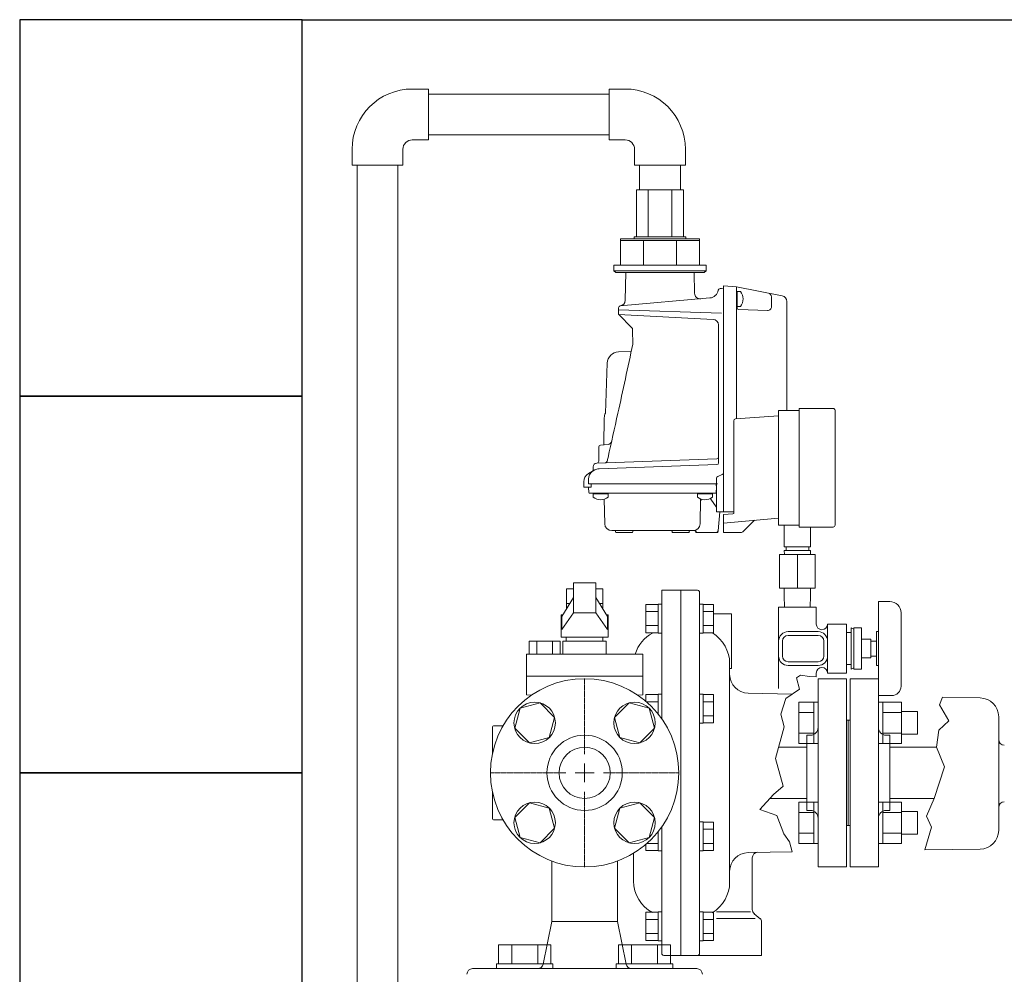
# Model space of a CAD drawing. Units: millimetres. Extents: x 4327 to 14614, y 7259 to 13227.
# Drawn here: x 4838 to 5360, y 8867 to 9374 of the extents above; entities that cross this region are included whole.
import ezdxf

# ---------------------------------------------------------------- set-up
doc = ezdxf.new("R2010")
doc.units = ezdxf.units.MM
doc.linetypes.add('CENTER2', pattern=[1.125, 0.75, -0.125, 0.125, -0.125])
doc.linetypes.add('実線', pattern=[0])
for name, color, linetype in [('1', 7, 'Continuous'), ('2', 7, 'Continuous'), ('CSLAYER17', 7, 'Continuous'), ('NoLayerName_001', 7, 'Continuous'), ('NoLayerName_006', 7, 'Continuous'), ('NoLayerName_008', 7, 'Continuous'), ('NoLayerName_012', 7, 'Continuous'), ('ガス管', 7, 'Continuous')]:
    doc.layers.add(name, color=color, linetype=linetype)
doc.layers.add('図面枠', color=7, linetype='Continuous', lineweight=50)

msp = doc.modelspace()

# ---------------------------------------------------------------- linework, layer by layer
at = {"color": 30, "linetype": 'Continuous', "lineweight": 9}
for p, q in [((5190.08, 9283.55), (5165.02, 9283.55)), ((5156.55, 9257.55), (5156.55, 9243.55)), ((5163.8, 9257.55), (5156.55, 9257.55)), ((5198.55, 9256.55), (5156.55, 9256.55)), ((5163.8, 9258.55), (5163.8, 9257.55)), ((5191.3, 9258.55), (5163.8, 9258.55)), ((5198.55, 9257.55), (5163.8, 9257.55)), ((5168.85, 9256.55), (5168.85, 9243.55)), ((5186.25, 9256.55), (5186.25, 9243.55)), ((5191.3, 9257.55), (5191.3, 9258.55)), ((5198.55, 9243.55), (5198.55, 9257.55)), ((5156.55, 9243.55), (5153.05, 9243.55)), ((5153.05, 9243.55), (5153.05, 9240.55)), ((5153.05, 9240.55), (5154.05, 9239.55)), ((5202.05, 9240.55), (5153.05, 9240.55)), ((5154.05, 9239.55), (5201.05, 9239.55)), ((5198.55, 9243.55), (5156.55, 9243.55)), ((5202.05, 9243.55), (5198.55, 9243.55)), ((5201.05, 9239.55), (5202.05, 9240.55)), ((5202.05, 9240.55), (5202.05, 9243.55))]:
    msp.add_line(p, q, dxfattribs=at)
at = {"color": 3, "linetype": 'Continuous', "lineweight": 9}
for p, q in [((5251.25, 8989.42), (5251.25, 9011.36)), ((5251.25, 9011.36), (5259.25, 9011.36)), ((5259.25, 8989.39), (5259.25, 9011.39)), ((5259.25, 9011.39), (5261.55, 9011.39)), ((5261.55, 9011.39), (5261.55, 8989.39)), ((5295.85, 9011.39), (5293.55, 9011.39)), ((5293.55, 9011.39), (5293.55, 8989.39)), ((5295.85, 8989.39), (5295.85, 9011.39)), ((5305.85, 9011.36), (5295.85, 9011.36)), ((5305.85, 8989.42), (5305.85, 9011.36)), ((5251.25, 9005.87), (5259.25, 9005.87)), ((5305.85, 9005.87), (5295.85, 9005.87)), ((5314.25, 9006.39), (5305.85, 9006.39)), ((5314.25, 8994.39), (5314.25, 9006.39)), ((5251.25, 8994.9), (5259.25, 8994.9)), ((5305.85, 8994.9), (5295.85, 8994.9)), ((5314.25, 8994.39), (5305.85, 8994.39)), ((5251.25, 8989.42), (5259.25, 8989.42)), ((5259.25, 8989.39), (5261.55, 8989.39)), ((5295.85, 8989.39), (5293.55, 8989.39)), ((5305.85, 8989.42), (5295.85, 8989.42)), ((5251.25, 8936.38), (5251.25, 8958.32)), ((5251.25, 8958.32), (5259.25, 8958.32)), ((5259.25, 8936.35), (5259.25, 8958.35)), ((5259.25, 8958.35), (5261.55, 8958.35)), ((5261.55, 8958.35), (5261.55, 8936.35)), ((5295.85, 8958.35), (5293.55, 8958.35)), ((5293.55, 8958.35), (5293.55, 8936.35)), ((5295.85, 8936.35), (5295.85, 8958.35)), ((5305.85, 8958.32), (5295.85, 8958.32)), ((5305.85, 8936.38), (5305.85, 8958.32)), ((5251.25, 8952.84), (5259.25, 8952.84)), ((5305.85, 8952.84), (5295.85, 8952.84)), ((5314.25, 8953.35), (5305.85, 8953.35)), ((5314.25, 8941.35), (5314.25, 8953.35)), ((5251.25, 8941.87), (5259.25, 8941.87)), ((5305.85, 8941.87), (5295.85, 8941.87)), ((5314.25, 8941.35), (5305.85, 8941.35)), ((5251.25, 8936.38), (5259.25, 8936.38)), ((5259.25, 8936.35), (5261.55, 8936.35)), ((5295.85, 8936.35), (5293.55, 8936.35)), ((5305.85, 8936.38), (5295.85, 8936.38))]:
    msp.add_line(p, q, dxfattribs=at)
at = {"layer": '1', "color": 7, "linetype": 'Continuous', "lineweight": 9}
for p, q in [((5251.55, 9166.37), (5240.55, 9166.37)), ((5240.55, 9166.37), (5240.55, 9105.37)), ((5269.55, 9167.37), (5251.55, 9167.37)), ((5251.55, 9167.37), (5251.55, 9104.37)), ((5270.55, 9166.37), (5270.55, 9105.37)), ((5240.55, 9105.37), (5251.55, 9105.37)), ((5243.55, 9093.87), (5243.55, 9105.37)), ((5251.55, 9104.37), (5269.55, 9104.37)), ((5257.55, 9093.87), (5257.55, 9104.37)), ((5243.55, 9093.87), (5257.55, 9093.87)), ((5244.55, 9093.87), (5244.55, 9091.87)), ((5244.55, 9093.87), (5244.55, 9091.87)), ((5256.55, 9093.87), (5256.55, 9091.87)), ((5256.55, 9093.87), (5256.55, 9091.87)), ((5241.05, 9089.87), (5241.05, 9071.87)), ((5241.05, 9089.87), (5260.05, 9089.87)), ((5243.55, 9091.87), (5243.62, 9089.87)), ((5243.55, 9091.87), (5257.55, 9091.87)), ((5250.55, 9089.87), (5250.55, 9071.87)), ((5257.55, 9091.87), (5257.48, 9089.87)), ((5260.05, 9089.87), (5260.05, 9071.87)), ((5260.05, 9071.87), (5241.05, 9071.87)), ((5243.55, 9071.87), (5243.55, 9067.87)), ((5257.55, 9071.87), (5257.55, 9067.87)), ((5243.55, 9067.87), (5243.76, 9061.87)), ((5257.55, 9067.87), (5257.34, 9061.87)), ((5170.05, 9048.3), (5170.05, 9063.31)), ((5176.55, 9063.31), (5170.05, 9063.31)), ((5176.55, 9063.51), (5178.55, 9063.51)), ((5176.55, 9048.11), (5176.55, 9063.51)), ((5176.55, 9048.3), (5176.55, 9063.31)), ((5178.55, 9048.11), (5178.55, 9063.51)), ((5200.55, 9063.51), (5198.55, 9063.51)), ((5198.55, 9048.11), (5198.55, 9061.76)), ((5200.55, 9048.11), (5200.55, 9063.51)), ((5200.55, 9048.3), (5200.55, 9063.31)), ((5200.55, 9063.31), (5206.05, 9063.31)), ((5206.05, 9048.3), (5206.05, 9063.31)), ((5240.55, 9061.87), (5260.55, 9061.87)), ((5240.55, 9061.87), (5240.55, 9018.72)), ((5260.55, 9061.87), (5260.55, 9052.87)), ((5293.55, 9064.87), (5299.55, 9064.87)), ((5293.55, 9064.87), (5293.55, 9014.87)), ((5176.55, 9059.56), (5170.05, 9059.56)), ((5200.55, 9059.56), (5206.05, 9059.56)), ((5215.55, 9058.37), (5206.05, 9058.37)), ((5215.55, 9029.37), (5215.55, 9058.37)), ((5305.55, 9058.87), (5305.55, 9019.87)), ((5176.55, 9052.06), (5170.05, 9052.06)), ((5200.55, 9052.06), (5206.05, 9052.06)), ((5266.55, 9052.87), (5266.55, 9026.87)), ((5276.55, 9052.87), (5266.55, 9052.87)), ((5276.55, 9052.87), (5276.55, 9026.87)), ((5279.05, 9050.87), (5279.05, 9028.87)), ((5279.05, 9050.87), (5280.55, 9050.17)), ((5280.55, 9050.87), (5280.55, 9028.87)), ((5284.55, 9050.87), (5280.55, 9050.87)), ((5284.55, 9050.87), (5284.55, 9028.87)), ((5176.55, 9048.3), (5170.05, 9048.3)), ((5176.55, 9048.11), (5178.55, 9048.11)), ((5200.55, 9048.11), (5198.55, 9048.11)), ((5200.55, 9048.3), (5206.05, 9048.3)), ((5261.55, 9048.87), (5245.55, 9048.87)), ((5261.55, 9046.87), (5245.55, 9046.87)), ((5279.05, 9048.37), (5276.55, 9048.37)), ((5292.55, 9048.87), (5292.55, 9030.87)), ((5292.55, 9048.87), (5293.55, 9048.87)), ((5242.55, 9043.87), (5242.55, 9035.87)), ((5264.55, 9043.87), (5264.55, 9035.87)), ((5289.55, 9044.87), (5284.55, 9044.87)), ((5289.55, 9044.87), (5289.55, 9034.87)), ((5289.55, 9043.87), (5292.55, 9043.87)), ((5289.55, 9035.87), (5292.55, 9035.87)), ((5261.55, 9032.87), (5245.55, 9032.87)), ((5261.55, 9030.87), (5245.55, 9030.87)), ((5279.05, 9031.37), (5276.55, 9031.37)), ((5289.55, 9034.87), (5284.55, 9034.87)), ((5292.55, 9030.87), (5293.55, 9030.87)), ((5215.55, 9029.37), (5214.55, 9029.37)), ((5260.55, 9026.87), (5260.55, 9024.87)), ((5276.55, 9026.87), (5266.55, 9026.87)), ((5279.05, 9028.87), (5280.55, 9029.57)), ((5284.55, 9028.87), (5280.55, 9028.87)), ((5170.05, 9011.87), (5170.05, 9015.42)), ((5176.55, 9015.42), (5170.05, 9015.42)), ((5176.55, 9015.61), (5178.55, 9015.61)), ((5176.55, 9005.16), (5176.55, 9015.61)), ((5178.55, 9002.49), (5178.55, 9015.61)), ((5200.55, 9015.61), (5198.55, 9015.61)), ((5200.55, 9000.21), (5200.55, 9015.61)), ((5200.55, 9000.21), (5200.55, 9015.61)), ((5200.55, 9000.41), (5200.55, 9015.42)), ((5200.55, 9015.42), (5206.05, 9015.42)), ((5206.05, 9000.41), (5206.05, 9015.42)), ((5293.55, 9014.87), (5300.55, 9014.87)), ((5176.55, 9011.67), (5170.28, 9011.67)), ((5198.55, 9000.21), (5198.55, 9013.86)), ((5200.55, 9011.67), (5206.05, 9011.67)), ((5200.55, 9004.16), (5206.05, 9004.16)), ((5200.55, 9000.21), (5198.55, 9000.21)), ((5200.55, 9000.41), (5206.05, 9000.41)), ((5200.55, 8947.88), (5198.55, 8947.88)), ((5198.55, 8932.48), (5198.55, 8946.13)), ((5200.55, 8932.48), (5200.55, 8947.88)), ((5200.55, 8932.48), (5200.55, 8947.88)), ((5200.55, 8932.67), (5200.55, 8947.68)), ((5200.55, 8947.68), (5206.05, 8947.68)), ((5206.05, 8932.67), (5206.05, 8947.68)), ((5176.55, 8932.48), (5176.55, 8942.58)), ((5178.55, 8932.48), (5178.55, 8945.25)), ((5200.55, 8943.93), (5206.05, 8943.93)), ((5170.05, 8932.67), (5170.05, 8935.87)), ((5176.55, 8936.43), (5170.68, 8936.43)), ((5200.55, 8936.43), (5206.05, 8936.43)), ((5176.55, 8932.67), (5170.05, 8932.67)), ((5176.55, 8932.48), (5178.55, 8932.48)), ((5200.55, 8932.48), (5198.55, 8932.48)), ((5200.55, 8932.67), (5206.05, 8932.67)), ((5120.05, 8894.87), (5120.05, 8927.03)), ((5155.05, 8894.87), (5155.05, 8927.03)), ((5226.55, 8901.3), (5226.55, 8928.67)), ((5170.05, 8884.78), (5170.05, 8899.79)), ((5176.55, 8899.79), (5170.05, 8899.79)), ((5176.55, 8899.98), (5178.55, 8899.98)), ((5176.55, 8884.58), (5176.55, 8899.98)), ((5176.55, 8884.78), (5176.55, 8899.79)), ((5178.55, 8884.58), (5178.55, 8899.98)), ((5200.55, 8899.98), (5198.55, 8899.98)), ((5200.55, 8884.58), (5200.55, 8899.98)), ((5200.55, 8884.58), (5200.55, 8899.98)), ((5200.55, 8884.78), (5200.55, 8899.79)), ((5200.55, 8899.79), (5206.05, 8899.79)), ((5206.05, 8884.78), (5206.05, 8899.79)), ((5225.56, 8900.03), (5207.6, 8900.03)), ((5120.05, 8894.87), (5115.53, 8872.28)), ((5155.05, 8894.87), (5120.05, 8894.87)), ((5155.05, 8894.87), (5159.56, 8872.28)), ((5176.55, 8896.04), (5170.05, 8896.04)), ((5198.55, 8884.58), (5198.55, 8898.23)), ((5200.55, 8896.04), (5206.05, 8896.04)), ((5228.11, 8896.46), (5207.6, 8896.46)), ((5227.66, 8898.97), (5230.81, 8896.42)), ((5231.55, 8876.87), (5231.55, 8894.87)), ((5176.55, 8888.53), (5170.05, 8888.53)), ((5176.55, 8884.78), (5170.05, 8884.78)), ((5176.55, 8884.58), (5178.55, 8884.58)), ((5200.55, 8884.58), (5198.55, 8884.58)), ((5200.55, 8888.53), (5206.05, 8888.53)), ((5200.55, 8884.78), (5206.05, 8884.78)), ((5197.05, 8869.87), (5078.05, 8869.87))]:
    msp.add_line(p, q, dxfattribs=at)
for radius in [50, 20]:
    msp.add_circle((5137.55, 8973.87), radius, dxfattribs=at)
for centre, radius, start, end in [((5269.55, 9166.37), 1, 0, 90), ((5269.55, 9105.37), 1, 270, 0), ((5299.55, 9058.87), 6, 0, 90), ((5263.55, 9052.87), 3, 180, 0), ((5245.55, 9043.87), 5, 90, 180), ((5245.55, 9043.87), 3, 90, 180), ((5261.55, 9043.87), 5, 0, 90), ((5261.55, 9043.87), 3, 0, 90), ((5245.55, 9035.87), 5, 180, 270), ((5245.55, 9035.87), 3, 180, 270), ((5261.55, 9035.87), 3, 270, 0), ((5261.55, 9035.87), 5, 270, 0), ((5263.55, 9026.87), 3, 0, 180), ((5300.55, 9019.87), 5, 269.9991, 0), ((5229.55, 8928.67), 3, 91.166, 180), ((5229.55, 8901.3), 3, 180, 231.0233), ((5229.55, 8894.87), 2, 0, 51.0233), ((5078.05, 8866.87), 3, 90, 180), ((5112.59, 8872.87), 3, 270, 348.6901), ((5162.51, 8872.87), 3, 191.3099, 270), ((5197.05, 8866.87), 3, 0, 90)]:
    msp.add_arc(centre, radius, start, end, dxfattribs=at)
at = {"layer": '2', "color": 7, "linetype": 'Continuous', "lineweight": 9}
for p, q in [((5197.55, 9070.87), (5178.55, 9070.87)), ((5178.55, 9002.49), (5178.55, 9070.87)), ((5188.55, 8876.87), (5188.55, 9070.87)), ((5198.55, 9069.87), (5198.55, 8877.87)), ((5214.55, 9031.87), (5214.55, 8921.52)), ((5247.74, 9015.69), (5224.4, 9016.17)), ((5347.57, 9013.66), (5327.56, 9014.07)), ((5357.41, 8943.33), (5357.41, 9003.66)), ((5089.55, 8998.87), (5094.25, 8998.87)), ((5088.55, 8983.82), (5088.55, 8997.87)), ((5088.55, 8949.87), (5088.55, 8963.92)), ((5089.55, 8948.87), (5094.25, 8948.87)), ((5178.55, 8877.87), (5178.55, 8945.25)), ((5163.55, 8931.16), (5163.55, 8916.37)), ((5247.72, 8931.86), (5224.4, 8931.51)), ((5347.57, 8933.33), (5318.19, 8932.9)), ((5214.55, 8915.87), (5214.55, 8921.52)), ((5231.55, 8876.87), (5179.55, 8876.87))]:
    msp.add_line(p, q, dxfattribs=at)
for centre, radius, start, end in [((5197.55, 9069.87), 1, 0, 90), ((5182.55, 9031.37), 19, 118.1168, 162.8164), ((5195.55, 9031.87), 19, 0, 58.9095), ((5224.55, 9026.22), 10, 180, 269.1539), ((5347.41, 9003.66), 10, 0, 89.0452), ((5089.55, 8997.87), 1, 90, 180), ((5360.41, 8991.5), 3, 180, 270), ((5360.41, 8955.5), 3, 90, 180), ((5089.55, 8949.87), 1, 180, 270), ((5347.41, 8943.33), 10, 270.9548, 0), ((5347.41, 8943.33), 10, 270.9548, 0), ((5224.55, 8921.52), 10, 90.8461, 180), ((5182.55, 8916.37), 19, 180, 241.8832), ((5195.55, 8915.87), 19, 301.0629, 0), ((5179.55, 8877.87), 1, 180, 270), ((5197.55, 8877.87), 1, 270, 0)]:
    msp.add_arc(centre, radius, start, end, dxfattribs=at)
at = {"layer": 'CSLAYER17', "color": 6, "linetype": 'Continuous', "lineweight": 9}
for p, q in [((5143.55, 9074.87), (5131.55, 9074.87)), ((5131.55, 9074.87), (5131.55, 9058.87)), ((5143.55, 9074.87), (5143.55, 9058.87)), ((5125.36, 9056.87), (5131.55, 9066.97)), ((5131.55, 9071.57), (5127.95, 9071.57)), ((5127.95, 9071.57), (5127.95, 9061.09)), ((5147.15, 9071.57), (5143.55, 9071.57)), ((5149.74, 9056.87), (5143.55, 9066.97)), ((5147.15, 9061.09), (5147.15, 9071.57)), ((5127.95, 9063.87), (5129.65, 9063.87)), ((5145.45, 9063.87), (5147.15, 9063.87)), ((5125.05, 9045.87), (5125.05, 9057.87)), ((5125.05, 9057.87), (5125.97, 9057.87)), ((5125.36, 9049.94), (5131.55, 9058.87)), ((5125.36, 9049.94), (5125.36, 9056.87)), ((5131.55, 9058.87), (5143.55, 9058.87)), ((5149.74, 9049.94), (5143.55, 9058.87)), ((5149.12, 9057.87), (5150.05, 9057.87)), ((5149.74, 9049.94), (5149.74, 9056.87)), ((5150.05, 9057.87), (5150.05, 9045.87)), ((5150.05, 9045.87), (5125.05, 9045.87)), ((5127.82, 9045.87), (5127.82, 9043.75)), ((5127.82, 9045.87), (5147.28, 9045.87)), ((5147.28, 9045.87), (5147.28, 9043.75)), ((5108.01, 9043.75), (5108.01, 9036.98)), ((5124.62, 9043.75), (5108.01, 9043.75)), ((5112.16, 9043.75), (5112.16, 9036.98)), ((5120.47, 9043.75), (5120.47, 9036.98)), ((5124.62, 9043.75), (5124.62, 9036.98)), ((5126.05, 9036.98), (5126.05, 9043.75)), ((5126.05, 9043.75), (5149.05, 9043.75)), ((5149.05, 9043.75), (5149.05, 9036.98)), ((5106.59, 9036.98), (5106.59, 9015.29)), ((5168.51, 9036.98), (5106.59, 9036.98)), ((5168.51, 9036.98), (5168.51, 9015.29)), ((5168.51, 9025.14), (5106.59, 9025.14)), ((5109.33, 9015.15), (5106.59, 9015.29)), ((5168.51, 9015.29), (5165.76, 9015.15)), ((5113.87, 9010.98), (5103.27, 9008.14)), ((5121.63, 9003.22), (5113.87, 9010.98)), ((5161.22, 9010.98), (5153.47, 9003.22)), ((5171.82, 9008.14), (5161.22, 9010.98)), ((5103.27, 9008.14), (5100.43, 8997.55)), ((5174.66, 8997.55), (5171.82, 9008.14)), ((5118.79, 8992.63), (5121.63, 9003.22)), ((5153.47, 9003.22), (5156.31, 8992.63)), ((5100.43, 8997.55), (5108.19, 8989.79)), ((5166.9, 8989.79), (5174.66, 8997.55)), ((5108.19, 8989.79), (5118.79, 8992.63)), ((5156.31, 8992.63), (5166.9, 8989.79)), ((5108.19, 8957.95), (5100.43, 8950.19)), ((5118.79, 8955.11), (5108.19, 8957.95)), ((5166.9, 8957.95), (5156.31, 8955.11)), ((5174.66, 8950.19), (5166.9, 8957.95)), ((5121.63, 8944.51), (5118.79, 8955.11)), ((5156.31, 8955.11), (5153.47, 8944.51)), ((5100.43, 8950.19), (5103.27, 8939.6)), ((5171.82, 8939.6), (5174.66, 8950.19)), ((5113.87, 8936.76), (5121.63, 8944.51)), ((5153.47, 8944.51), (5161.22, 8936.76)), ((5103.27, 8939.6), (5113.87, 8936.76)), ((5161.22, 8936.76), (5171.82, 8939.6))]:
    msp.add_line(p, q, dxfattribs=at)
at = {"layer": 'CSLAYER17', "color": 3, "linetype": 'Continuous', "lineweight": 9}
for p, q in [((5091.87, 8882.47), (5119.58, 8882.47)), ((5091.87, 8872.47), (5091.87, 8882.47)), ((5098.8, 8872.47), (5098.8, 8882.47)), ((5112.66, 8872.47), (5112.66, 8882.47)), ((5119.58, 8872.47), (5119.58, 8882.47)), ((5183.22, 8882.47), (5155.51, 8882.47)), ((5155.51, 8872.47), (5155.51, 8882.47)), ((5162.44, 8872.47), (5162.44, 8882.47)), ((5176.3, 8872.47), (5176.3, 8882.47)), ((5183.22, 8872.47), (5183.22, 8882.47)), ((5090.73, 8872.47), (5120.73, 8872.47)), ((5090.73, 8872.47), (5090.73, 8869.87)), ((5120.73, 8872.47), (5120.73, 8869.87)), ((5184.37, 8872.47), (5154.37, 8872.47)), ((5154.37, 8872.47), (5154.37, 8869.87)), ((5184.37, 8872.47), (5184.37, 8869.87))]:
    msp.add_line(p, q, dxfattribs=at)
at = {"layer": 'CSLAYER17', "color": 6, "linetype": 'Continuous', "lineweight": 9}
for centre in [(5111.03, 9000.39), (5164.06, 9000.39), (5111.03, 8947.35), (5164.06, 8947.35)]:
    msp.add_circle(centre, 11, dxfattribs=at)
at = {"layer": 'NoLayerName_001', "color": 30, "linetype": 'Continuous', "lineweight": 9}
for p, q in [((5016.7, 8768.92), (5016.7, 9296.55)), ((5038.4, 8768.92), (5038.4, 9296.55)), ((5159.12, 9224.83), (5159.37, 9239.55)), ((5195.91, 9228.57), (5195.72, 9239.55)), ((5209.49, 9231.05), (5210.15, 9231.05)), ((5211.25, 9230.95), (5210.15, 9231.05)), ((5211.25, 9232.55), (5211.25, 9112.55)), ((5211.25, 9232.55), (5211.25, 9112.55)), ((5211.25, 9232.55), (5218.25, 9231.93)), ((5211.25, 9232.55), (5211.25, 9112.55)), ((5218.25, 9221.01), (5218.25, 9231.93)), ((5218.25, 9231.93), (5218.25, 9162.18)), ((5242.52, 9227.22), (5218.25, 9231.93)), ((5218.55, 9229.05), (5218.25, 9229.05)), ((5211.25, 9126.55), (5211.25, 9225.07)), ((5236.74, 9221.47), (5236.74, 9226.69)), ((5244.95, 9224.27), (5244.95, 9166.37)), ((5155.55, 9219.85), (5210.15, 9217.94)), ((5219.21, 9220.01), (5234.67, 9219.47)), ((5205.8, 9214.71), (5155.55, 9217.35)), ((5155.84, 9217.05), (5155.55, 9217.35)), ((5162.47, 9210.43), (5155.84, 9217.05)), ((5163.05, 9209.05), (5163.18, 9201.55)), ((5208.65, 9211.72), (5208.65, 9138.57)), ((5155.56, 9197.45), (5162.3, 9197.68)), ((5148.66, 9164.95), (5149.59, 9191.47)), ((5147.71, 9148.08), (5147.96, 9162.44)), ((5216.75, 9112), (5216.75, 9160.82)), ((5216.75, 9112), (5216.75, 9160.82)), ((5217.68, 9161.81), (5240.55, 9163.41)), ((5153.87, 9158.98), (5153.86, 9158.98)), ((5145.05, 9139.42), (5145.05, 9146.93)), ((5145.05, 9139.42), (5145.05, 9146.93)), ((5150.04, 9148.28), (5145.96, 9147.93)), ((5143.98, 9138.41), (5207.68, 9140.64)), ((5143.98, 9138.41), (5207.68, 9140.64)), ((5143.98, 9138.41), (5207.68, 9140.64)), ((5142.9, 9134.72), (5139.55, 9132.79)), ((5142.9, 9134.72), (5139.55, 9132.79)), ((5142.05, 9136.42), (5142.05, 9134.78)), ((5207.68, 9137.57), (5145.22, 9135.39)), ((5207.68, 9137.57), (5145.22, 9135.39)), ((5142.05, 9134.23), (5139.55, 9132.79)), ((5142.05, 9134.23), (5139.55, 9132.79)), ((5139.55, 9129.9), (5139.55, 9127.35)), ((5210.63, 9132.29), (5208.26, 9131.3)), ((5137.05, 9128.46), (5137.05, 9125.55)), ((5137.05, 9125.55), (5141.05, 9125.55)), ((5137.05, 9125.55), (5141.05, 9125.55)), ((5208.05, 9127.35), (5139.55, 9127.35)), ((5207.65, 9127.35), (5139.55, 9127.35)), ((5208.05, 9127.35), (5139.55, 9127.35)), ((5139.77, 9122.8), (5139.55, 9125.35)), ((5141.05, 9125.55), (5141.05, 9127.35)), ((5141.05, 9127.35), (5204.91, 9127.35)), ((5141.05, 9125.55), (5141.05, 9127.35)), ((5207.55, 9125.35), (5207.32, 9122.8)), ((5207.41, 9126.89), (5207.55, 9125.35)), ((5207.65, 9124.97), (5207.55, 9125.35)), ((5207.65, 9124.59), (5207.65, 9112.55)), ((5211.25, 9112.55), (5211.25, 9126.55)), ((5140.27, 9122.35), (5206.83, 9122.35)), ((5142.02, 9122.32), (5142.02, 9122.35)), ((5142.02, 9122.32), (5142.05, 9122.05)), ((5142.32, 9122.05), (5142.05, 9122.05)), ((5149.77, 9122.05), (5142.32, 9122.05)), ((5148.22, 9106.18), (5147.99, 9119.24)), ((5149.77, 9122.05), (5150.05, 9122.05)), ((5150.07, 9122.32), (5150.05, 9122.05)), ((5150.07, 9122.32), (5150.07, 9122.35)), ((5197.52, 9122.32), (5197.52, 9122.35)), ((5197.52, 9122.32), (5197.55, 9122.05)), ((5197.82, 9122.05), (5197.55, 9122.05)), ((5204.98, 9122.05), (5197.82, 9122.05)), ((5198.88, 9106.18), (5199.11, 9119.36)), ((5207.39, 9115.08), (5204.59, 9119.15)), ((5204.98, 9122.05), (5205.26, 9122.05)), ((5205.28, 9122.32), (5205.26, 9122.05)), ((5207.65, 9112.55), (5211.25, 9112.55)), ((5208.39, 9102.46), (5209.27, 9112.55)), ((5211.25, 9112.55), (5216.25, 9112.55)), ((5216.75, 9112.55), (5211.25, 9112.55)), ((5216.75, 9112.55), (5211.25, 9112.55)), ((5216.75, 9112.55), (5211.25, 9112.55)), ((5216.29, 9111.51), (5211.29, 9111.07)), ((5211.29, 9111.07), (5211.29, 9106.55)), ((5211.29, 9111.07), (5211.29, 9101.55)), ((5240.55, 9109.11), (5211.29, 9106.55)), ((5216.29, 9111.51), (5216.75, 9111.55)), ((5216.75, 9112), (5216.75, 9111.55)), ((5216.75, 9112), (5216.75, 9111.55)), ((5221.58, 9101.84), (5227.73, 9107.98)), ((5151.92, 9102.55), (5195.73, 9102.55)), ((5153.98, 9102.27), (5154.01, 9102)), ((5154.01, 9102), (5154.05, 9101.55)), ((5154.51, 9101.55), (5154.05, 9101.55)), ((5154.51, 9101.55), (5162.59, 9101.55)), ((5162.59, 9101.55), (5163.05, 9101.55)), ((5163.09, 9102), (5163.05, 9101.55)), ((5163.11, 9102.27), (5163.09, 9102)), ((5184.01, 9102), (5183.98, 9102.27)), ((5184.01, 9102), (5184.05, 9101.55)), ((5184.51, 9101.55), (5184.05, 9101.55)), ((5184.51, 9101.55), (5192.59, 9101.55)), ((5192.59, 9101.55), (5193.05, 9101.55)), ((5193.09, 9102), (5193.05, 9101.55)), ((5193.11, 9102.27), (5193.09, 9102)), ((5196.49, 9102.2), (5196.55, 9101.55)), ((5197.46, 9101.55), (5196.55, 9101.55)), ((5207.39, 9101.55), (5197.46, 9101.55)), ((5207.39, 9101.55), (5208.31, 9101.55)), ((5208.39, 9102.46), (5208.31, 9101.55)), ((5220.87, 9101.55), (5211.29, 9101.55))]:
    msp.add_line(p, q, dxfattribs=at)
for centre, radius, start, end in [((5198.91, 9228.63), 3, 181, 275), ((5209.49, 9230.05), 1, 90, 170), ((5234.74, 9226.69), 2, 0, 79), ((5156.12, 9224.88), 3, 275, 359), ((5241.95, 9224.27), 3, 0, 79), ((5219.25, 9221.01), 1, 180, 268), ((5234.74, 9221.47), 2, 268, 0), ((5205.65, 9211.72), 3, 0, 87), ((5161.05, 9209.01), 2, 1, 45), ((5155.78, 9191.25), 6.2, 92, 178), ((5153.16, 9162.35), 5.2, 150.3603, 179), ((5217.75, 9160.82), 1, 94, 180), ((5146.05, 9146.93), 1, 95, 180), ((5149.86, 9150.28), 2, 275, 347.4984), ((5207.65, 9141.64), 1, 272, 0), ((5141.05, 9134.78), 1, 305.6854, 0), ((5144.05, 9136.42), 2, 92, 180), ((5144.05, 9136.42), 2, 92, 180), ((5145.4, 9130.39), 5, 92, 120), ((5145.4, 9130.39), 5, 92, 120), ((5144.05, 9139.42), 1, 272, 0), ((5144.05, 9139.42), 1, 272, 0), ((5148.57, 9139.57), 1, 272, 347.4636), ((5207.65, 9138.57), 1, 272, 0), ((5142.05, 9128.46), 5, 120, 180), ((5144.55, 9129.9), 5, 125.6854, 180), ((5144.55, 9129.9), 5, 125.6854, 180), ((5144.55, 9129.9), 5, 120, 125.6854), ((5144.55, 9129.9), 5, 120, 125.6854), ((5208.65, 9130.38), 1, 112.6199, 180), ((5210.25, 9133.21), 1, 292.6199, 0), ((5206.91, 9126.85), 0.5, 5, 90), ((5140.27, 9122.85), 0.5, 185, 270), ((5142.32, 9122.35), 0.3, 185, 270), ((5149.77, 9122.35), 0.3, 270, 355), ((5197.82, 9122.35), 0.3, 185, 270), ((5202.08, 9117.45), 3, 144.4307, 179), ((5202.12, 9117.45), 3, 34.5923, 45.5295), ((5204.98, 9122.35), 0.3, 270, 355), ((5206.83, 9122.85), 0.5, 270, 355), ((5208.22, 9115.65), 1, 214.5923, 235.341), ((5216.25, 9112), 0.5, 275, 0), ((5216.25, 9112), 0.5, 275, 0), ((5151.92, 9106.25), 3.7, 181, 270), ((5195.18, 9106.25), 3.7, 270, 359), ((5153.68, 9102.25), 0.3, 5, 90), ((5154.51, 9102.05), 0.5, 185, 270), ((5162.59, 9102.05), 0.5, 270, 355), ((5163.41, 9102.25), 0.3, 90, 175), ((5183.68, 9102.25), 0.3, 5, 90), ((5184.51, 9102.05), 0.5, 185, 270), ((5192.59, 9102.05), 0.5, 270, 355), ((5193.41, 9102.25), 0.3, 90, 175), ((5195.73, 9101.55), 1, 30, 90), ((5197.46, 9102.55), 1, 210, 270), ((5207.39, 9102.55), 1, 270, 355), ((5220.87, 9102.55), 1, 270, 315)]:
    msp.add_arc(centre, radius, start, end, dxfattribs=at)
for points, knots in [([(5163.13, 9201.55), (5160.48, 9189.3), (5156.19, 9169.22), (5151.58, 9148.51), (5149.69, 9140.03), (5149.54, 9139.36)], [0, 0, 0, 0, 37.586292, 61.591964, 63.656845, 63.656845, 63.656845, 63.656845]), ([(5207.65, 9130.38), (5207.65, 9129.29), (5207.65, 9127.36), (5207.65, 9125.43), (5207.65, 9124.59)], [0, 0, 0, 0, 3.277017, 5.789406, 5.789406, 5.789406, 5.789406])]:
    msp.add_open_spline(points, degree=3, knots=knots, dxfattribs=at)
at = {"layer": 'NoLayerName_006', "color": 30, "linetype": 'Continuous', "lineweight": 9}
for p, q in [((5156.46, 9221.9), (5204, 9226.06)), ((5155.55, 9220.9), (5155.55, 9217.76)), ((5155.55, 9217.76), (5155.55, 9217.35))]:
    msp.add_line(p, q, dxfattribs=at)
for centre, radius, start, end in [((5203.57, 9231.04), 5, 275, 350), ((5156.55, 9220.9), 1, 95, 180), ((5156.55, 9217.76), 1, 180, 225)]:
    msp.add_arc(centre, radius, start, end, dxfattribs=at)
at = {"layer": 'NoLayerName_008', "color": 30, "linetype": 'Continuous', "lineweight": 9}
msp.add_line((5208.49, 9230.17), (5208.5, 9230.22), dxfattribs=at)
at = {"layer": 'NoLayerName_012', "color": 30, "linetype": 'Continuous', "lineweight": 9}
for p, q in [((5218.55, 9220.3), (5218.55, 9229.55)), ((5218.55, 9221.55), (5218.55, 9229.55)), ((5218.55, 9229.55), (5220.27, 9229.55)), ((5218.55, 9221.55), (5220.27, 9221.55)), ((5142.05, 9122.05), (5150.05, 9122.05)), ((5142.05, 9122.05), (5142.05, 9120.32)), ((5150.05, 9122.05), (5150.05, 9120.32)), ((5197.4, 9122.05), (5205.4, 9122.05)), ((5197.4, 9122.05), (5197.4, 9120.32)), ((5205.4, 9122.05), (5205.4, 9120.32))]:
    msp.add_line(p, q, dxfattribs=at)
for centre, start, end in [((5215.15, 9225.55), 322.0201, 37.9799), ((5146.05, 9125.45), 232.0201, 307.9799), ((5201.4, 9125.45), 232.0201, 307.9799)]:
    msp.add_arc(centre, 6.5, start, end, dxfattribs=at)
at = {"layer": 'ガス管', "color": 3, "linetype": '実線', "lineweight": 9, "ltscale": 0.001}
for p, q in [((5261.55, 9023.87), (5261.55, 8923.87)), ((5261.55, 9023.87), (5276.55, 9023.87)), ((5276.55, 9023.87), (5276.55, 8923.87)), ((5278.55, 9023.87), (5278.55, 8923.87)), ((5293.55, 9023.87), (5278.55, 9023.87)), ((5293.55, 9023.87), (5293.55, 8923.87)), ((5277.55, 9001.87), (5276.55, 9001.87)), ((5277.55, 9001.87), (5277.55, 8945.87)), ((5277.55, 9001.87), (5277.55, 8945.87)), ((5277.55, 9001.87), (5278.55, 9001.87)), ((5255.55, 8993.87), (5255.55, 8953.87)), ((5257.55, 8993.87), (5255.55, 8993.87)), ((5297.55, 8993.87), (5299.55, 8993.87)), ((5299.55, 8993.87), (5299.55, 8953.87)), ((5255.55, 8987.47), (5240.49, 8987.47)), ((5324.38, 8987.47), (5299.55, 8987.47)), ((5235.92, 8960.27), (5255.55, 8960.27)), ((5323.16, 8960.27), (5299.55, 8960.27)), ((5257.55, 8953.87), (5255.55, 8953.87)), ((5297.55, 8953.87), (5299.55, 8953.87)), ((5277.55, 8945.87), (5276.55, 8945.87)), ((5277.55, 8945.87), (5278.55, 8945.87)), ((5276.55, 8923.87), (5261.55, 8923.87)), ((5278.55, 8923.87), (5293.55, 8923.87))]:
    msp.add_line(p, q, dxfattribs=at)
for centre, start, end in [((5257.55, 8997.87), 270, 0), ((5297.55, 8997.87), 180, 270), ((5257.55, 8949.87), 0, 90), ((5297.55, 8949.87), 90, 180)]:
    msp.add_arc(centre, 4, start, end, dxfattribs=at)
at = {"layer": '図面枠', "lineweight": 25, "ltscale": 0.5}
for p, q in [((4987.55, 9373.87), (4837.55, 9373.87)), ((4837.55, 9373.87), (4837.55, 9173.87)), ((4987.55, 9373.87), (10837.55, 9373.87)), ((4987.55, 9173.87), (4987.55, 9373.87)), ((4987.55, 9173.87), (4837.55, 9173.87)), ((4837.55, 9173.87), (4837.55, 8973.87)), ((4837.55, 9173.87), (4987.55, 9173.87)), ((4987.55, 8973.87), (4987.55, 9173.87)), ((4987.55, 8973.87), (4837.55, 8973.87)), ((4837.55, 8973.87), (4837.55, 8773.87)), ((4837.55, 8973.87), (4987.55, 8973.87)), ((4987.55, 8773.87), (4987.55, 8973.87))]:
    msp.add_line(p, q, dxfattribs=at)
at = {"layer": '図面枠', "color": 30, "lineweight": 9, "ltscale": 0.5}
for p, q in [((5046.05, 9337.05), (5054.55, 9337.05)), ((5054.55, 9337.05), (5054.55, 9310.05)), ((5054.55, 9334.4), (5150.55, 9334.4)), ((5159.05, 9337.05), (5150.55, 9337.05)), ((5150.55, 9337.05), (5150.55, 9310.05)), ((5054.55, 9312.7), (5150.55, 9312.7)), ((5046.05, 9310.05), (5054.55, 9310.05)), ((5159.05, 9310.05), (5150.55, 9310.05)), ((5014.05, 9305.05), (5014.05, 9296.55)), ((5041.05, 9305.05), (5041.05, 9296.55)), ((5164.05, 9305.05), (5164.05, 9296.55)), ((5191.05, 9305.05), (5191.05, 9296.55)), ((5014.05, 9296.55), (5041.05, 9296.55)), ((5191.05, 9296.55), (5164.05, 9296.55)), ((5166.7, 9283.55), (5166.7, 9296.55)), ((5188.4, 9283.55), (5188.4, 9296.55)), ((5165.02, 9283.55), (5165.02, 9258.55)), ((5171.28, 9283.55), (5171.28, 9258.55)), ((5183.81, 9283.55), (5183.81, 9258.55)), ((5190.08, 9283.55), (5190.08, 9258.55))]:
    msp.add_line(p, q, dxfattribs=at)
at = {"layer": '図面枠', "lineweight": 9, "ltscale": 0.5}
for p, q in [((5252.26, 9025.76), (5249.98, 9024.24)), ((5256.95, 9025), (5252.26, 9025.76)), ((5260.55, 9024.87), (5256.95, 9025)), ((5249.98, 9024.24), (5251.57, 9018.35)), ((5251.57, 9018.35), (5244.47, 9013.43)), ((5244.47, 9013.43), (5241.65, 9004.97)), ((5327.56, 9014.07), (5326.07, 9009.99)), ((5326.07, 9009.99), (5330.88, 9001.57)), ((5241.65, 9004.97), (5243.46, 8998.3)), ((5330.88, 9001.57), (5325.67, 8996.57)), ((5243.46, 8998.3), (5238.84, 8981.48)), ((5325.67, 8996.57), (5324.38, 8987.47)), ((5324.38, 8987.47), (5328.67, 8977.14)), ((5238.84, 8981.48), (5242.99, 8966.78)), ((5328.67, 8977.14), (5323.16, 8960.27)), ((5237.83, 8962.34), (5230.54, 8954.43)), ((5242.99, 8966.78), (5237.83, 8962.34)), ((5323.16, 8960.27), (5319.05, 8950.9)), ((5230.54, 8954.43), (5239.59, 8951.16)), ((5239.59, 8951.16), (5243.36, 8941.49)), ((5319.05, 8950.9), (5321.66, 8945.09)), ((5243.36, 8941.49), (5246.29, 8937.29)), ((5321.66, 8945.09), (5318.19, 8932.9)), ((5246.29, 8937.29), (5247.72, 8931.86))]:
    msp.add_line(p, q, dxfattribs=at)
at = {"layer": '図面枠', "linetype": 'CENTER2', "lineweight": 9}
for p, q in [((5137.55, 8983.87), (5137.55, 9023.99)), ((5087.43, 8973.87), (5127.55, 8973.87)), ((5147.55, 8973.87), (5187.67, 8973.87)), ((5137.55, 8923.75), (5137.55, 8963.87))]:
    msp.add_line(p, q, dxfattribs=at)
at = {"layer": '図面枠', "linetype": 'Continuous', "lineweight": 9}
for p, q in [((5137.55, 8968.87), (5137.55, 8978.87)), ((5132.55, 8973.87), (5142.55, 8973.87))]:
    msp.add_line(p, q, dxfattribs=at)
at = {"layer": '図面枠', "lineweight": 9, "ltscale": 0.5}
msp.add_circle((5137.55, 8973.87), 13.6, dxfattribs=at)
at = {"layer": '図面枠', "color": 30, "lineweight": 9, "ltscale": 0.5}
for centre, radius, start, end in [((5046.05, 9305.05), 32, 90, 180), ((5159.05, 9305.05), 32, 0, 90), ((5046.05, 9305.05), 5, 90, 180), ((5159.05, 9305.05), 5, 0, 90)]:
    msp.add_arc(centre, radius, start, end, dxfattribs=at)

doc.saveas('drawing.dxf')
